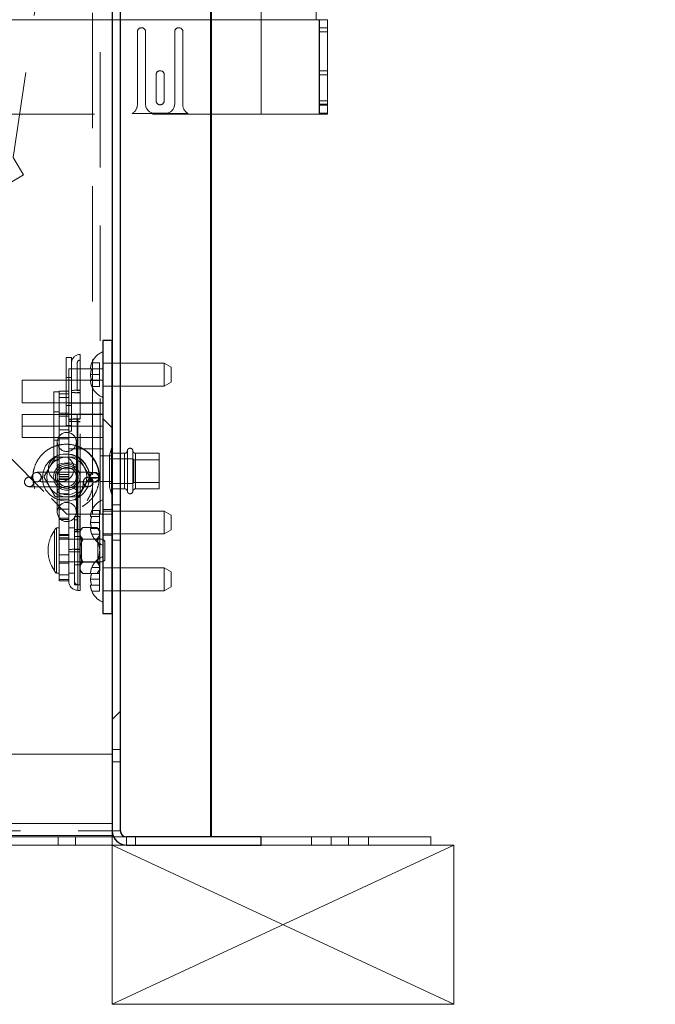
# Paper-space layout 'Top Level(2)' of a CAD drawing. Units: millimetres. Extents: x 0 to 276, y 0 to 214.
# Drawn here: x 74 to 81, y 58 to 69 of the extents above; entities that cross this region are included whole.
import ezdxf

# ---------------------------------------------------------------- set-up
doc = ezdxf.new("R2010")
doc.units = ezdxf.units.MM
doc.linetypes.add('HIDDEN', pattern=[1.905, 1.27, -0.635])
doc.layers.add('FORMAT', color=7, linetype='Continuous', lineweight=15)
doc.styles.add('SLDTEXTSTYLE1', font='TXT', dxfattribs={"width": 0.605})
doc.styles.add('SLDTEXTSTYLE5', font='TXT', dxfattribs={"width": 0.96})
doc.dimstyles.new('SLDDIMSTYLE4', dxfattribs={"dimtxt": 2.125, "dimasz": 3.302, "dimexe": 0, "dimexo": 0.0625, "dimgap": 0.53125, "dimtad": 0, "dimtih": 1, "dimtoh": 1, "dimdec": 0, "dimrnd": 1e-09, "dimzin": 12, "dimdsep": 46, "dimtxsty": 'SLDTEXTSTYLE1', "dimblk1": 'NONE', "dimblk2": 'NONE', "dimsah": 1, "dimcen": 0, "dimadec": 0, "dimazin": 3, "dimtfac": 1, "dimtdec": 0, "dimtofl": 0, "dimtmove": 0, "dimatfit": 3, "dimldrblk": 'NONE', "dimfxl": 1, "dimfrac": 2, "dimtolj": 1, "dimtzin": 12, "dimarcsym": 0})

# ---------------------------------------------------------------- blocks, each defined once
blk = doc.blocks.new('_D_11')
at = {"layer": 'FORMAT', "color": 7, "true_color": 0xffffff}
for p, q in [((120.424, 102.124), (114.049, 102.124)), ((132.713, 85.094), (120.424, 102.124))]:
    blk.add_line(p, q, dxfattribs=at)
blk.add_solid([(132.713, 85.094), (131.763, 86.953), (131.249, 86.581)], dxfattribs=at)
at = {"layer": 'FORMAT', "color": 7, "true_color": 0xffffff, "char_height": 2.125, "attachment_point": 1, "style": 'SLDTEXTSTYLE5'}
for s, insert in [('1/4"', (102.81, 102.986, -14.207)), ('%%c', (98.738, 102.986, -14.207)), ('TYP', (108.55, 102.986, -14.207))]:
    blk.add_mtext(s, dxfattribs=dict(at, insert=insert))
blk = doc.blocks.new('_NONE')
blk = doc.blocks.new('_D_12')
at = {"layer": 'FORMAT', "color": 7, "true_color": 0xffffff}
for p, q in [((120.328, 95.749), (113.953, 95.749)), ((132.385, 79.17), (120.328, 95.749))]:
    blk.add_line(p, q, dxfattribs=at)
blk.add_solid([(132.385, 79.17), (131.428, 81.024), (130.915, 80.651)], dxfattribs=at)
at = {"layer": 'FORMAT', "color": 7, "true_color": 0xffffff, "char_height": 2.125, "attachment_point": 1, "style": 'SLDTEXTSTYLE5'}
for s, insert in [('5/8"', (102.715, 96.611, -14.207)), ('%%c', (98.643, 96.611, -14.207)), ('TYP', (108.454, 96.611, -14.207))]:
    blk.add_mtext(s, dxfattribs=dict(at, insert=insert))

psp = doc.layouts.new('Top Level(2)')

# ---------------------------------------------------------------- hatches: boundary and pattern name
at = {"true_color": 0xffffff}
h = psp.add_hatch(dxfattribs=at)
h.set_pattern_fill('ANSI32', scale=1.004, style=0)
edge = h.paths.add_edge_path(flags=0)
edge.add_arc((75.198, 60.292), 0.156, 180, 270)
edge.add_line((75.198, 60.136), (76.677, 60.136))
edge.add_line((76.677, 60.136), (76.677, 60.226))
edge.add_line((76.677, 60.226), (75.198, 60.226))
edge.add_arc((75.198, 60.292), 0.066, 180, 270, ccw=False)
edge.add_line((75.132, 60.292), (75.132, 72.057))
edge.add_line((75.132, 72.057), (75.042, 72.057))
edge.add_line((75.042, 72.057), (75.042, 60.292))
h = psp.add_hatch(dxfattribs=at)
h.set_pattern_fill('ANSI32', scale=1.004, angle=90, style=0)
h.paths.add_polyline_path([(75.042, 65.682), (74.938, 65.682), (74.938, 64.742), (74.938, 62.682), (75.042, 62.682)], flags=0)

# ---------------------------------------------------------------- linework, layer by layer
at = {"color": 7, "linetype": 'HIDDEN', "lineweight": 0, "true_color": 0xffffff}
for p, q in [((74.646, 72.396), (73.953, 67.693)), ((74.823, 64.205), (74.823, 71.336)), ((74.907, 63.773), (74.907, 71.336)), ((74.823, 64.205), (74.823, 71.226)), ((75.042, 60.292), (75.042, 71.226)), ((75.132, 71.226), (75.132, 60.226)), ((24.802, 69.208), (77.282, 69.208)), ((25.952, 69.208), (76.132, 69.208)), ((77.282, 69.208), (76.677, 69.208)), ((77.316, 68.169), (77.316, 69.208)), ((75.317, 68.27), (75.317, 69.075)), ((75.407, 69.075), (75.407, 68.28)), ((75.727, 68.28), (75.727, 69.075)), ((75.817, 69.075), (75.817, 68.27)), ((77.406, 69.12), (77.316, 69.12)), ((77.316, 69.075), (77.406, 69.075)), ((77.406, 68.648), (77.316, 68.648)), ((75.522, 68.318), (75.522, 68.603)), ((75.612, 68.603), (75.612, 68.318)), ((77.316, 68.603), (77.406, 68.603)), ((77.316, 68.318), (77.406, 68.318)), ((77.316, 68.28), (77.406, 68.28)), ((77.316, 68.273), (77.406, 68.273)), ((77.316, 68.27), (77.406, 68.27)), ((25.952, 68.169), (76.132, 68.169)), ((75.876, 68.179), (75.259, 68.179)), ((75.507, 68.18), (75.627, 68.18)), ((77.316, 68.18), (77.406, 68.18)), ((77.316, 68.179), (77.406, 68.179)), ((73.953, 67.693), (74.065, 67.504)), ((71.702, 66.098), (74.065, 67.504)), ((74.938, 65.682), (74.938, 65.557)), ((74.938, 65.682), (75.042, 65.682)), ((75.042, 65.682), (75.042, 62.682)), ((74.534, 64.747), (74.534, 65.497)), ((74.594, 65.497), (74.534, 65.497)), ((74.594, 64.926), (74.594, 65.497)), ((74.688, 65.136), (74.688, 65.528)), ((74.938, 65.557), (74.938, 65.057)), ((74.563, 65.124), (74.563, 65.372)), ((74.938, 65.372), (74.563, 65.372)), ((74.656, 65.372), (74.594, 65.372)), ((74.656, 65.133), (74.656, 65.435)), ((74.901, 65.437), (74.816, 65.437)), ((74.901, 65.372), (74.816, 65.372)), ((74.901, 65.372), (74.901, 65.437)), ((74.901, 65.307), (74.901, 65.372)), ((75.613, 65.432), (74.938, 65.432)), ((75.613, 65.182), (75.613, 65.432)), ((75.688, 65.389), (75.613, 65.432)), ((75.688, 65.389), (75.688, 65.226)), ((74.594, 65.277), (74.534, 65.277)), ((74.901, 65.307), (74.802, 65.307)), ((74.901, 65.242), (74.901, 65.307)), ((74.053, 64.997), (74.053, 65.247)), ((74.938, 65.247), (74.053, 65.247)), ((74.938, 65.247), (74.563, 65.247)), ((74.901, 65.242), (74.816, 65.242)), ((74.901, 65.177), (74.816, 65.177)), ((74.901, 65.177), (74.901, 65.242)), ((74.938, 65.182), (75.613, 65.182)), ((75.613, 65.182), (75.688, 65.226)), ((74.398, 65.117), (74.398, 64.367)), ((74.458, 65.117), (74.398, 65.117)), ((74.458, 65.124), (74.458, 65.056)), ((74.563, 65.124), (74.458, 65.124)), ((74.563, 65.095), (74.458, 65.095)), ((74.563, 65.056), (74.458, 65.056)), ((74.458, 65.056), (74.458, 64.849)), ((74.563, 65.124), (74.563, 65.056)), ((74.563, 65.056), (74.563, 64.849)), ((74.656, 63.602), (74.656, 65.133)), ((74.688, 64.82), (74.688, 65.136)), ((74.938, 65.057), (74.938, 64.959)), ((74.053, 64.997), (74.938, 64.997)), ((74.534, 64.967), (74.594, 64.967)), ((74.563, 64.997), (74.938, 64.997)), ((74.938, 64.992), (74.563, 64.992)), ((74.938, 64.526), (74.938, 64.959)), ((74.053, 64.742), (74.053, 64.867)), ((74.938, 64.867), (74.053, 64.867)), ((74.458, 64.897), (74.398, 64.897)), ((74.563, 64.883), (74.458, 64.883)), ((74.563, 64.849), (74.458, 64.849)), ((74.458, 64.849), (74.458, 64.699)), ((74.563, 64.872), (74.938, 64.872)), ((74.938, 64.867), (74.563, 64.867)), ((74.563, 64.849), (74.563, 64.699)), ((74.594, 64.815), (74.594, 64.926)), ((74.594, 64.872), (74.656, 64.872)), ((74.053, 64.742), (74.938, 64.742)), ((74.053, 64.617), (74.053, 64.742)), ((74.534, 64.747), (74.594, 64.747)), ((74.594, 64.815), (74.563, 64.815)), ((74.563, 64.795), (74.594, 64.795)), ((74.594, 64.815), (74.594, 64.815)), ((74.594, 64.685), (74.594, 64.815)), ((74.663, 64.82), (74.663, 63.388)), ((74.663, 64.82), (74.688, 64.82)), ((74.663, 63.358), (74.663, 64.79)), ((74.688, 64.79), (74.663, 64.79)), ((74.688, 63.388), (74.688, 64.82)), ((74.053, 64.617), (74.938, 64.617)), ((74.563, 64.699), (74.458, 64.699)), ((74.458, 64.699), (74.458, 63.938)), ((74.563, 64.699), (74.563, 63.938)), ((74.563, 64.685), (74.594, 64.685)), ((74.563, 64.617), (74.938, 64.617)), ((74.398, 64.587), (74.458, 64.587)), ((74.437, 64.567), (74.437, 64.303)), ((74.458, 64.602), (74.563, 64.602)), ((74.647, 64.303), (74.647, 64.567)), ((74.938, 64.526), (74.938, 63.307)), ((74.291, 64.024), (73.907, 64.408)), ((74.351, 64.361), (74.405, 64.403)), ((74.405, 64.403), (74.469, 64.429)), ((74.469, 64.429), (74.538, 64.437)), ((74.498, 64.432), (74.566, 64.433)), ((74.538, 64.437), (74.602, 64.428)), ((74.563, 64.492), (74.938, 64.492)), ((74.566, 64.433), (74.633, 64.414)), ((74.602, 64.428), (74.666, 64.402)), ((74.633, 64.414), (74.691, 64.38)), ((74.666, 64.402), (74.707, 64.372)), ((75.042, 64.414), (74.907, 64.414)), ((75.032, 64.497), (75.012, 64.423)), ((75.012, 64.071), (75.012, 64.423)), ((75.032, 63.997), (75.032, 64.497)), ((75.042, 64.497), (75.032, 64.497)), ((75.132, 64.442), (75.042, 64.442)), ((75.177, 64.442), (75.042, 64.442)), ((75.177, 64.442), (75.177, 64.054)), ((75.207, 64.024), (75.207, 64.468)), ((75.267, 64.47), (75.267, 64.382)), ((75.267, 64.47), (75.267, 64.026)), ((75.297, 64.442), (75.297, 64.054)), ((75.557, 64.442), (75.297, 64.442)), ((75.557, 64.052), (75.557, 64.442)), ((74.282, 64.239), (74.308, 64.305)), ((74.308, 64.305), (74.351, 64.361)), ((74.398, 64.367), (74.458, 64.367)), ((74.437, 64.303), (74.437, 64.182)), ((74.439, 64.309), (74.453, 64.321)), ((74.439, 64.297), (74.439, 64.309)), ((74.453, 64.286), (74.439, 64.297)), ((74.453, 64.321), (74.479, 64.33)), ((74.479, 64.33), (74.514, 64.335)), ((74.514, 64.335), (74.552, 64.336)), ((74.552, 64.336), (74.589, 64.333)), ((74.589, 64.333), (74.62, 64.326)), ((74.62, 64.326), (74.64, 64.315)), ((74.64, 64.291), (74.62, 64.281)), ((74.64, 64.315), (74.647, 64.303)), ((74.647, 64.303), (74.64, 64.291)), ((74.647, 64.182), (74.647, 64.303)), ((74.691, 64.38), (74.741, 64.33)), ((74.707, 64.372), (74.749, 64.326)), ((74.741, 64.33), (74.775, 64.268)), ((74.749, 64.326), (74.782, 64.259)), ((75.267, 64.382), (75.012, 64.382)), ((75.267, 64.382), (75.267, 64.112)), ((75.277, 64.372), (75.267, 64.382)), ((75.277, 64.372), (75.277, 64.122)), ((75.557, 64.372), (75.277, 64.372)), ((74.154, 64.18), (74.158, 64.16)), ((74.274, 64.171), (74.282, 64.239)), ((74.437, 64.182), (74.437, 64.031)), ((74.479, 64.277), (74.453, 64.286)), ((74.563, 64.208), (74.458, 64.208)), ((74.563, 64.186), (74.458, 64.186)), ((74.514, 64.272), (74.479, 64.277)), ((74.552, 64.27), (74.514, 64.272)), ((74.589, 64.274), (74.552, 64.27)), ((74.62, 64.281), (74.589, 64.274)), ((74.647, 64.031), (74.647, 64.182)), ((74.775, 64.268), (74.791, 64.201)), ((74.782, 64.259), (74.796, 64.177)), ((74.791, 64.201), (74.789, 64.133)), ((74.821, 64.222), (74.819, 64.221)), ((74.158, 64.16), (74.16, 64.156)), ((74.284, 64.103), (74.274, 64.171)), ((74.313, 64.038), (74.284, 64.103)), ((74.563, 64.169), (74.458, 64.169)), ((74.563, 64.155), (74.458, 64.155)), ((74.552, 64.072), (74.514, 64.07)), ((74.589, 64.068), (74.552, 64.072)), ((74.748, 64.172), (74.745, 64.17)), ((74.789, 64.133), (74.768, 64.066)), ((74.796, 64.177), (74.901, 64.177)), ((74.81, 64.088), (74.798, 64.079)), ((74.804, 64.083), (74.806, 64.085)), ((74.878, 64.134), (74.88, 64.135)), ((74.907, 64.133), (75.042, 64.133)), ((75.012, 64.112), (75.267, 64.112)), ((75.012, 64.071), (75.032, 63.997)), ((75.267, 64.112), (75.277, 64.122)), ((75.277, 64.122), (75.557, 64.122)), ((74.359, 63.984), (74.313, 64.038)), ((74.414, 63.945), (74.359, 63.984)), ((74.437, 64.031), (74.437, 63.797)), ((74.453, 64.052), (74.439, 64.038)), ((74.439, 64.038), (74.439, 64.023)), ((74.439, 64.023), (74.453, 64.009)), ((74.479, 64.064), (74.453, 64.052)), ((74.453, 64.009), (74.479, 63.998)), ((74.563, 63.995), (74.458, 63.995)), ((74.514, 64.07), (74.479, 64.064)), ((74.479, 63.998), (74.514, 63.991)), ((74.514, 63.991), (74.552, 63.989)), ((74.552, 63.989), (74.589, 63.994)), ((74.62, 64.058), (74.589, 64.068)), ((74.589, 63.994), (74.62, 64.003)), ((74.64, 64.046), (74.62, 64.058)), ((74.62, 64.003), (74.64, 64.016)), ((74.647, 64.031), (74.64, 64.046)), ((74.64, 64.016), (74.647, 64.031)), ((74.647, 63.797), (74.647, 64.031)), ((74.73, 64.007), (74.679, 63.961)), ((74.768, 64.066), (74.73, 64.007)), ((74.823, 63.773), (74.823, 64.061)), ((75.032, 63.997), (75.042, 63.997)), ((75.042, 64.052), (75.132, 64.052)), ((75.042, 64.052), (75.177, 64.052)), ((75.297, 64.052), (75.557, 64.052)), ((74.542, 63.773), (74.372, 63.944)), ((74.479, 63.922), (74.414, 63.945)), ((74.563, 63.938), (74.458, 63.938)), ((74.458, 63.938), (74.458, 63.728)), ((74.55, 63.916), (74.479, 63.922)), ((74.618, 63.93), (74.55, 63.916)), ((74.563, 63.938), (74.563, 63.728)), ((74.679, 63.961), (74.618, 63.93)), ((75.132, 63.877), (75.042, 63.877)), ((74.563, 63.829), (74.458, 63.829)), ((74.542, 63.773), (74.823, 63.773)), ((74.625, 63.6), (74.625, 63.748)), ((74.685, 63.748), (74.625, 63.748)), ((74.685, 62.998), (74.685, 63.748)), ((74.901, 63.812), (74.816, 63.812)), ((74.901, 63.747), (74.816, 63.747)), ((74.823, 63.773), (75.042, 63.773)), ((74.901, 63.747), (74.901, 63.812)), ((74.901, 63.682), (74.901, 63.747)), ((75.042, 63.823), (74.938, 63.823)), ((75.613, 63.807), (74.938, 63.807)), ((75.613, 63.557), (75.613, 63.807)), ((75.688, 63.764), (75.613, 63.807)), ((75.688, 63.764), (75.688, 63.601)), ((74.563, 63.728), (74.458, 63.728)), ((74.458, 63.728), (74.458, 63.714)), ((74.458, 63.714), (74.458, 63.539)), ((74.458, 63.714), (74.563, 63.714)), ((74.563, 63.728), (74.563, 63.714)), ((74.563, 63.714), (74.563, 63.539)), ((74.656, 63.711), (74.625, 63.711)), ((74.901, 63.682), (74.802, 63.682)), ((74.901, 63.617), (74.901, 63.682)), ((74.408, 63.595), (74.408, 63.6)), ((74.408, 63.151), (74.408, 63.595)), ((74.427, 63.623), (74.427, 63.123)), ((74.458, 63.623), (74.427, 63.623)), ((74.563, 63.55), (74.458, 63.55)), ((74.563, 63.539), (74.458, 63.539)), ((74.458, 63.539), (74.458, 63.055)), ((74.625, 63.623), (74.563, 63.623)), ((74.563, 63.539), (74.563, 63.126)), ((74.625, 63.548), (74.625, 63.603)), ((74.625, 63.6), (74.656, 63.6)), ((74.656, 63.583), (74.625, 63.583)), ((74.625, 62.998), (74.625, 63.548)), ((74.656, 63.6), (74.656, 63.602)), ((74.656, 63.583), (74.656, 63.602)), ((74.656, 63.581), (74.656, 63.583)), ((74.663, 63.604), (74.663, 63.386)), ((74.688, 63.604), (74.663, 63.604)), ((74.663, 63.579), (74.688, 63.579)), ((74.663, 63.361), (74.663, 63.579)), ((74.719, 63.626), (74.685, 63.592)), ((74.719, 63.626), (74.87, 63.626)), ((74.901, 63.617), (74.816, 63.617)), ((74.901, 63.552), (74.816, 63.552)), ((74.904, 63.592), (74.87, 63.626)), ((74.901, 63.552), (74.901, 63.617)), ((74.904, 63.592), (74.904, 63.563)), ((74.904, 63.563), (74.904, 63.373)), ((74.938, 63.557), (75.613, 63.557)), ((74.938, 63.542), (75.042, 63.542)), ((75.613, 63.557), (75.688, 63.601)), ((74.563, 63.514), (74.458, 63.514)), ((74.938, 63.498), (74.458, 63.498)), ((74.685, 63.528), (74.625, 63.528)), ((74.705, 63.498), (74.685, 63.518)), ((74.705, 63.248), (74.705, 63.498)), ((74.884, 63.498), (74.705, 63.498)), ((74.719, 63.5), (74.87, 63.5)), ((74.904, 63.518), (74.884, 63.498)), ((74.884, 63.498), (74.884, 63.248)), ((74.938, 63.248), (74.938, 63.498)), ((74.958, 63.478), (74.938, 63.498)), ((74.958, 63.478), (74.958, 63.268)), ((75.042, 63.487), (75.132, 63.487)), ((74.563, 63.327), (74.458, 63.327)), ((74.663, 63.388), (74.663, 62.936)), ((74.663, 63.388), (74.688, 63.388)), ((74.663, 63.386), (74.663, 62.998)), ((74.663, 63.386), (74.688, 63.386)), ((74.663, 63.361), (74.688, 63.361)), ((74.663, 63.358), (74.688, 63.358)), ((74.688, 62.936), (74.688, 63.388)), ((74.904, 63.373), (74.904, 63.184)), ((74.458, 63.248), (74.938, 63.248)), ((74.458, 63.233), (74.563, 63.233)), ((74.625, 63.218), (74.685, 63.218)), ((74.685, 63.228), (74.705, 63.248)), ((74.705, 63.248), (74.884, 63.248)), ((74.719, 63.247), (74.87, 63.247)), ((74.884, 63.248), (74.904, 63.228)), ((74.938, 63.307), (74.938, 62.807)), ((74.938, 63.248), (74.958, 63.268)), ((74.408, 63.146), (74.408, 63.151)), ((74.427, 63.123), (74.458, 63.123)), ((74.563, 63.108), (74.458, 63.108)), ((74.563, 63.036), (74.563, 63.126)), ((74.563, 63.123), (74.625, 63.123)), ((74.685, 63.154), (74.719, 63.121)), ((74.719, 63.121), (74.795, 63.121)), ((74.901, 63.187), (74.816, 63.187)), ((74.901, 63.122), (74.816, 63.122)), ((74.823, 63.121), (74.87, 63.121)), ((74.87, 63.121), (74.904, 63.154)), ((74.904, 63.184), (74.897, 63.159)), ((74.901, 63.122), (74.901, 63.187)), ((74.901, 63.057), (74.901, 63.122)), ((74.904, 63.184), (74.904, 63.154)), ((75.613, 63.182), (74.938, 63.182)), ((75.613, 62.932), (75.613, 63.182)), ((75.688, 63.139), (75.613, 63.182)), ((75.688, 63.139), (75.688, 62.976)), ((74.563, 63.055), (74.458, 63.055)), ((74.458, 63.055), (74.458, 63.04)), ((74.458, 63.04), (74.563, 63.04)), ((74.625, 62.998), (74.685, 62.998)), ((74.663, 62.998), (74.688, 62.998)), ((74.901, 63.057), (74.802, 63.057)), ((74.901, 62.992), (74.816, 62.992)), ((74.901, 62.992), (74.901, 63.057)), ((74.901, 62.927), (74.901, 62.992)), ((74.663, 62.936), (74.688, 62.936)), ((74.901, 62.927), (74.816, 62.927)), ((74.938, 62.932), (75.613, 62.932)), ((75.613, 62.932), (75.688, 62.976)), ((74.938, 62.807), (74.938, 62.682)), ((74.938, 62.682), (75.042, 62.682)), ((75.132, 61.185), (75.042, 61.185)), ((75.042, 61.136), (27.042, 61.136)), ((75.042, 61.05), (75.132, 61.05)), ((75.042, 60.374), (27.042, 60.374)), ((27.042, 60.292), (75.042, 60.292)), ((75.132, 60.292), (75.042, 60.292)), ((75.042, 60.292), (75.042, 60.226)), ((75.042, 60.241), (27.042, 60.241)), ((74.448, 60.226), (74.448, 60.136)), ((74.636, 60.136), (74.636, 60.226)), ((75.198, 60.226), (75.198, 60.136)), ((75.297, 60.136), (75.297, 60.226)), ((77.23, 60.226), (77.23, 60.136)), ((77.448, 60.226), (77.448, 60.136)), ((77.636, 60.136), (77.636, 60.226)), ((77.855, 60.136), (77.855, 60.226))]:
    psp.add_line(p, q, dxfattribs=at)
for p, q in [((75.042, 72.057), (75.042, 60.292)), ((75.132, 60.292), (75.132, 72.057)), ((74.938, 65.682), (74.938, 64.742)), ((75.042, 65.682), (74.938, 65.682)), ((75.042, 62.682), (75.042, 65.682)), ((74.938, 64.742), (74.938, 62.682)), ((74.938, 62.682), (75.042, 62.682)), ((76.677, 60.226), (75.198, 60.226)), ((76.677, 60.136), (76.677, 60.226)), ((75.198, 60.136), (76.677, 60.136))]:
    psp.add_line(p, q)
at = {"color": 7, "linetype": 'Continuous', "lineweight": 15, "true_color": 0xffffff}
for p, q in [((76.122, 60.226), (76.122, 71.226)), ((76.132, 71.226), (76.132, 60.226)), ((76.677, 69.319), (76.677, 69.208)), ((77.282, 69.319), (77.282, 69.208)), ((77.282, 69.208), (76.677, 69.208)), ((76.677, 68.169), (76.677, 69.208)), ((77.317, 69.208), (77.282, 69.208)), ((77.317, 69.208), (77.317, 68.169)), ((77.317, 69.208), (77.406, 69.208)), ((77.406, 68.169), (77.406, 69.208)), ((76.132, 68.169), (76.677, 68.169)), ((77.317, 68.169), (76.677, 68.169)), ((77.406, 68.169), (77.317, 68.169)), ((25.952, 60.226), (76.122, 60.226)), ((75.042, 60.226), (75.042, 60.136)), ((76.132, 60.226), (76.122, 60.226)), ((76.132, 60.226), (76.677, 60.226)), ((76.677, 60.226), (78.542, 60.226)), ((76.677, 60.136), (76.677, 60.226)), ((78.542, 60.136), (78.542, 60.226)), ((75.042, 60.136), (27.042, 60.136)), ((75.042, 60.136), (75.198, 60.136)), ((75.198, 60.136), (76.677, 60.136)), ((76.677, 60.136), (78.542, 60.136))]:
    psp.add_line(p, q, dxfattribs=at)
at = {"color": 251, "linetype": 'Continuous', "lineweight": 15, "true_color": 0x6a6a6a}
psp.add_line((76.132, 69.208), (76.677, 69.208), dxfattribs=at)
at = {"color": 7, "linetype": 'HIDDEN', "lineweight": 0, "true_color": 0xffffff}
for centre, radius in [((74.542, 64.182), 0.145), ((74.542, 64.182), 0.125), ((74.542, 64.182), 0.105), ((74.13, 64.128), 0.0525)]:
    psp.add_circle(centre, radius, dxfattribs=at)
for centre, radius, start, end in [((75.362, 69.075), 0.045, 0, 180), ((75.772, 69.075), 0.045, 0, 180), ((75.567, 68.603), 0.045, 0, 180), ((75.567, 68.318), 0.045, 180, 0), ((75.217, 68.27), 0.1, 294.4946, 0), ((75.507, 68.28), 0.1, 180, 270), ((75.627, 68.28), 0.1, 270, 0), ((75.917, 68.27), 0.1, 180, 245.5054), ((74.688, 65.435), 0.0938, 90, 180), ((75.015, 65.357), 0.214, 111.1777, 158.4179), ((74.688, 65.435), 0.0313, 90, 180), ((75.015, 65.257), 0.214, 201.3395, 248.8223), ((74.664, 64.441), 0.695, 88.0694, 95.8095), ((74.664, 65.803), 0.695, 264.1905, 271.9306), ((74.68, 64.902), 0.232, 88.0694, 95.8095), ((74.68, 65.342), 0.232, 264.1905, 271.9306), ((74.638, 64.079), 0.741, 88.0694, 95.8095), ((74.638, 65.531), 0.741, 264.1905, 271.9306), ((74.664, 64.124), 0.695, 88.0694, 95.8095), ((74.664, 65.485), 0.695, 264.1905, 271.9306), ((74.542, 64.567), 0.105, 0, 180), ((74.542, 64.567), 0.105, 180, 0), ((74.542, 64.182), 0.219, 90, 150), ((74.542, 64.182), 0.219, 30, 90), ((75.177, 64.472), 0.03, 270, 355.6988), ((75.237, 64.468), 0.03, 4.3012, 175.6988), ((75.297, 64.472), 0.03, 184.3012, 270), ((74.542, 64.182), 0.219, 150, 210), ((74.48, 64.273), 0.141, 124.1761, 0), ((74.48, 64.273), 0.141, 0, 58.2114), ((74.542, 64.182), 0.219, 330, 30), ((74.207, 64.18), 0.0525, 252.2282, 48.1125), ((74.775, 64.126), 0.0525, 359.8652, 282.8249), ((74.777, 64.128), 0.0525, 359.8529, 179.8578), ((74.542, 64.182), 0.219, 210, 270), ((74.542, 64.182), 0.219, 270, 330), ((74.791, 64.029), 0.106, 68.5449, 96.8937), ((74.848, 64.177), 0.0525, 179.8529, 359.8578), ((74.848, 64.345), 0.176, 252.5515, 287.1592), ((74.775, 64.126), 0.0525, 314.2593, 359.8652), ((75.177, 64.022), 0.03, 4.3012, 90), ((75.237, 64.027), 0.03, 184.3012, 355.6988), ((75.297, 64.022), 0.03, 90, 175.6988), ((74.542, 63.797), 0.105, 0, 180), ((75.015, 63.732), 0.214, 111.1777, 158.4179), ((74.542, 63.797), 0.105, 180, 0), ((74.708, 63.375), 0.375, 138.5892, 143.1288), ((74.653, 63.327), 0.278, 88.0694, 95.8095), ((74.653, 63.857), 0.278, 264.1905, 271.9306), ((74.68, 63.372), 0.232, 88.0694, 95.8095), ((74.68, 63.812), 0.232, 264.1905, 271.9306), ((75.015, 63.632), 0.214, 201.3395, 248.8223), ((74.638, 62.647), 0.741, 88.0694, 95.8095), ((74.638, 64.099), 0.741, 264.1905, 271.9306), ((74.653, 63.108), 0.278, 88.0694, 95.8095), ((74.653, 63.638), 0.278, 264.1905, 271.9306), ((75.015, 63.107), 0.214, 111.1777, 158.4179), ((74.708, 63.371), 0.375, 216.8712, 221.4108), ((74.663, 63.036), 0.1, 180, 270), ((74.663, 63.036), 0.0375, 180, 270), ((75.015, 63.007), 0.214, 201.3395, 248.8223), ((75.198, 60.292), 0.156, 180, 205.029), ((75.198, 60.292), 0.066, 180, 270)]:
    psp.add_arc(centre, radius, start, end, dxfattribs=at)
for radius in [0.156, 0.066]:
    psp.add_arc((75.198, 60.292), radius, 180, 270)
at = {"color": 7, "linetype": 'Continuous', "lineweight": 15, "true_color": 0xffffff}
psp.add_arc((75.198, 60.292), 0.156, 205.029, 270, dxfattribs=at)
at = {"color": 7, "linetype": 'HIDDEN', "lineweight": 0, "true_color": 0xffffff}
for start_param, end_param in [(4.336745, 8.919555), (2.916365, 4.336745)]:
    psp.add_ellipse((74.851, 64.179), major_axis=(-0.0191, 0.0489), ratio=0.999418, start_param=start_param, end_param=end_param, dxfattribs=at)
for points, knots in [([(74.816, 65.437), (74.814, 65.432), (74.81, 65.422), (74.806, 65.405), (74.804, 65.389), (74.803, 65.378), (74.802, 65.372)], [0, 0, 0, 0, 0.24662, 0.494763, 0.74688, 1, 1, 1, 1]), ([(74.816, 65.372), (74.814, 65.367), (74.81, 65.357), (74.806, 65.34), (74.804, 65.324), (74.803, 65.313), (74.802, 65.307)], [0, 0, 0, 0, 0.24662, 0.494763, 0.74688, 1, 1, 1, 1]), ([(74.802, 65.372), (74.803, 65.372), (74.804, 65.372), (74.807, 65.372), (74.812, 65.372), (74.815, 65.372), (74.816, 65.372)], [0, 0, 0, 0, 0.309781, 0.621301, 0.810311, 1, 1, 1, 1]), ([(74.802, 65.307), (74.803, 65.302), (74.803, 65.291), (74.806, 65.275), (74.81, 65.258), (74.814, 65.248), (74.816, 65.242)], [0, 0, 0, 0, 0.2473436, 0.495496, 0.7469809, 1, 1, 1, 1]), ([(74.802, 65.242), (74.803, 65.237), (74.803, 65.226), (74.806, 65.21), (74.81, 65.193), (74.814, 65.183), (74.816, 65.177)], [0, 0, 0, 0, 0.2473436, 0.495496, 0.7469809, 1, 1, 1, 1]), ([(74.816, 65.242), (74.815, 65.242), (74.812, 65.242), (74.808, 65.242), (74.804, 65.242), (74.803, 65.242), (74.802, 65.242)], [0, 0, 0, 0, 0.176576, 0.378699, 0.688325, 1, 1, 1, 1]), ([(74.901, 64.177), (74.898, 64.21), (74.893, 64.274), (74.857, 64.356), (74.813, 64.418), (74.768, 64.46), (74.727, 64.489), (74.671, 64.518), (74.593, 64.542), (74.494, 64.544), (74.398, 64.52), (74.313, 64.472), (74.242, 64.403), (74.192, 64.316), (74.167, 64.221), (74.169, 64.123), (74.196, 64.027), (74.248, 63.942), (74.32, 63.875), (74.406, 63.829), (74.503, 63.808), (74.602, 63.813), (74.696, 63.844), (74.777, 63.899), (74.842, 63.973), (74.885, 64.063), (74.901, 64.16), (74.892, 64.258), (74.857, 64.351), (74.798, 64.431), (74.722, 64.493), (74.661, 64.515), (74.631, 64.526)], [0, 0, 0, 0, 0.036345, 0.068848, 0.096269, 0.118139, 0.135116, 0.151489, 0.186129, 0.22227, 0.257891, 0.292225, 0.327749, 0.363931, 0.399427, 0.433765, 0.46941, 0.505585, 0.540944, 0.575323, 0.611081, 0.647235, 0.682448, 0.716904, 0.752761, 0.788881, 0.823934, 0.858499, 0.894441, 0.930513, 0.965393, 1, 1, 1, 1]), ([(74.353, 64.292), (74.364, 64.311), (74.386, 64.349), (74.406, 64.384), (74.416, 64.401)], [0, 0, 0, 0, 0.503996, 1, 1, 1, 1]), ([(74.416, 64.401), (74.431, 64.401), (74.471, 64.401), (74.515, 64.401), (74.542, 64.401)], [0, 0, 0, 0, 0.372998, 1, 1, 1, 1]), ([(74.542, 64.401), (74.545, 64.401), (74.581, 64.401), (74.625, 64.401), (74.662, 64.401), (74.669, 64.401)], [0, 0, 0, 0, 0.072845, 0.821825, 1, 1, 1, 1]), ([(74.669, 64.401), (74.677, 64.386), (74.695, 64.356), (74.717, 64.318), (74.729, 64.296), (74.732, 64.292)], [0, 0, 0, 0, 0.432383, 0.879549, 1, 1, 1, 1]), ([(74.29, 64.182), (74.298, 64.197), (74.316, 64.228), (74.338, 64.265), (74.35, 64.287), (74.353, 64.292)], [0, 0, 0, 0, 0.432383, 0.879549, 1, 1, 1, 1]), ([(74.732, 64.292), (74.743, 64.272), (74.765, 64.234), (74.785, 64.199), (74.795, 64.182)], [0, 0, 0, 0, 0.503996, 1, 1, 1, 1]), ([(74.834, 64.232), (74.82, 64.233), (74.793, 64.233), (74.724, 64.234), (74.652, 64.235), (74.563, 64.235), (74.464, 64.235), (74.359, 64.235), (74.266, 64.234), (74.226, 64.235), (74.197, 64.23), (74.188, 64.226), (74.181, 64.222), (74.175, 64.218), (74.169, 64.211), (74.164, 64.203), (74.159, 64.192), (74.156, 64.18), (74.156, 64.167), (74.161, 64.154), (74.172, 64.138), (74.186, 64.133), (74.193, 64.13)], [0, 0, 0, 0, 0.101999, 0.194211, 0.276871, 0.349924, 0.466696, 0.568571, 0.686698, 0.81012, 0.830594, 0.846673, 0.853298, 0.859203, 0.871229, 0.879525, 0.889519, 0.914021, 0.929658, 0.948714, 0.971928, 1, 1, 1, 1]), ([(74.22, 64.231), (74.228, 64.227), (74.244, 64.221), (74.257, 64.203), (74.262, 64.189), (74.263, 64.179), (74.263, 64.169), (74.259, 64.159), (74.255, 64.15), (74.251, 64.145), (74.248, 64.141), (74.245, 64.137), (74.246, 64.134), (74.251, 64.131), (74.267, 64.13), (74.29, 64.13), (74.336, 64.13), (74.399, 64.13), (74.478, 64.13), (74.552, 64.13), (74.633, 64.13), (74.714, 64.129), (74.788, 64.129), (74.817, 64.128), (74.832, 64.127)], [0, 0, 0, 0, 0.037051, 0.067231, 0.088466, 0.096388, 0.103999, 0.120165, 0.128445, 0.136899, 0.145747, 0.155305, 0.177201, 0.222439, 0.267525, 0.312388, 0.357118, 0.467055, 0.53487, 0.611095, 0.695755, 0.788801, 0.890231, 1, 1, 1, 1]), ([(74.353, 64.073), (74.342, 64.092), (74.32, 64.13), (74.3, 64.165), (74.29, 64.182)], [0, 0, 0, 0, 0.503996, 1, 1, 1, 1]), ([(74.795, 64.182), (74.786, 64.167), (74.769, 64.137), (74.747, 64.099), (74.734, 64.077), (74.732, 64.073)], [0, 0, 0, 0, 0.432383, 0.879549, 1, 1, 1, 1]), ([(74.83, 64.128), (74.825, 64.128), (74.817, 64.129), (74.803, 64.141), (74.794, 64.156), (74.79, 64.172), (74.791, 64.189), (74.795, 64.203), (74.802, 64.215), (74.811, 64.224), (74.823, 64.231), (74.832, 64.232), (74.836, 64.232)], [0, 0, 0, 0, 0.140703, 0.269653, 0.382631, 0.477303, 0.559934, 0.667835, 0.736459, 0.81542, 0.903973, 1, 1, 1, 1]), ([(74.796, 64.177), (74.796, 64.177), (74.796, 64.185), (74.799, 64.198), (74.81, 64.214), (74.82, 64.221), (74.824, 64.223)], [0, 0, 0, 0, 0.004062, 0.466523, 0.772405, 1, 1, 1, 1]), ([(74.836, 64.127), (74.844, 64.128), (74.858, 64.129), (74.876, 64.141), (74.887, 64.154), (74.891, 64.165), (74.893, 64.175), (74.891, 64.189), (74.885, 64.203), (74.874, 64.215), (74.863, 64.224), (74.848, 64.231), (74.836, 64.232), (74.83, 64.233)], [0, 0, 0, 0, 0.127171, 0.247228, 0.353819, 0.401493, 0.445636, 0.531318, 0.64748, 0.721173, 0.805434, 0.899219, 1, 1, 1, 1]), ([(74.843, 64.229), (74.845, 64.229), (74.853, 64.23), (74.864, 64.228), (74.878, 64.222), (74.891, 64.21), (74.899, 64.194), (74.901, 64.182), (74.901, 64.177), (74.901, 64.177)], [0, 0, 0, 0, 0.082405, 0.211507, 0.351049, 0.554832, 0.811098, 0.99696, 1, 1, 1, 1]), ([(74.078, 64.13), (74.078, 64.128), (74.077, 64.119), (74.079, 64.11), (74.082, 64.105), (74.083, 64.105)], [0, 0, 0, 0, 0.259412, 0.977427, 1, 1, 1, 1]), ([(74.083, 64.105), (74.085, 64.101), (74.087, 64.096), (74.092, 64.092), (74.093, 64.091)], [0, 0, 0, 0, 0.83306, 1, 1, 1, 1]), ([(74.111, 64.079), (74.112, 64.079), (74.116, 64.077), (74.12, 64.076), (74.123, 64.076), (74.127, 64.075), (74.134, 64.075), (74.15, 64.074), (74.182, 64.074), (74.224, 64.073), (74.274, 64.073), (74.33, 64.072), (74.392, 64.072), (74.445, 64.072), (74.477, 64.072), (74.488, 64.072)], [0, 0, 0, 0, 0.010377, 0.021707, 0.033618, 0.052865, 0.101088, 0.226465, 0.351214, 0.469738, 0.587372, 0.704747, 0.82202, 0.939252, 1, 1, 1, 1]), ([(74.166, 64.09), (74.166, 64.09), (74.164, 64.088), (74.161, 64.086), (74.159, 64.085)], [0, 0, 0, 0, 0.159137, 1, 1, 1, 1]), ([(74.416, 63.963), (74.407, 63.978), (74.39, 64.009), (74.368, 64.047), (74.355, 64.068), (74.353, 64.073)], [0, 0, 0, 0, 0.432383, 0.879549, 1, 1, 1, 1]), ([(74.599, 64.072), (74.611, 64.072), (74.642, 64.072), (74.685, 64.072), (74.725, 64.072), (74.755, 64.073), (74.77, 64.073), (74.777, 64.074), (74.782, 64.074), (74.788, 64.076), (74.796, 64.078), (74.802, 64.082), (74.804, 64.083)], [0, 0, 0, 0, 0.111983, 0.285808, 0.459856, 0.634455, 0.810932, 0.885602, 0.924618, 0.948393, 0.973258, 1, 1, 1, 1]), ([(74.725, 64.128), (74.723, 64.105), (74.719, 64.059), (74.689, 63.988), (74.651, 63.95), (74.629, 63.928)], [0, 0, 0, 0, 0.310993, 0.589293, 1, 1, 1, 1]), ([(74.732, 64.073), (74.721, 64.054), (74.699, 64.015), (74.679, 63.981), (74.669, 63.963)], [0, 0, 0, 0, 0.503996, 1, 1, 1, 1]), ([(74.725, 64.128), (74.725, 64.128), (74.725, 64.124), (74.726, 64.113), (74.732, 64.098), (74.744, 64.086), (74.757, 64.078), (74.771, 64.075), (74.786, 64.076), (74.802, 64.081), (74.816, 64.091), (74.827, 64.108), (74.83, 64.121), (74.83, 64.128), (74.83, 64.128)], [0, 0, 0, 0, 0.001489, 0.094103, 0.233375, 0.33375, 0.403152, 0.473426, 0.554072, 0.634263, 0.733633, 0.861298, 0.998392, 1, 1, 1, 1]), ([(74.765, 63.922), (74.783, 63.952), (74.82, 64.015), (74.827, 64.089), (74.83, 64.128)], [0, 0, 0, 0, 0.467672, 1, 1, 1, 1]), ([(74.858, 64.127), (74.858, 64.127), (74.858, 64.127), (74.847, 64.128), (74.84, 64.128)], [0, 0, 0, 0, 0.4015034, 1, 1, 1, 1]), ([(74.542, 63.963), (74.515, 63.963), (74.471, 63.963), (74.431, 63.963), (74.416, 63.963)], [0, 0, 0, 0, 0.627002, 1, 1, 1, 1]), ([(74.669, 63.963), (74.662, 63.963), (74.625, 63.963), (74.581, 63.963), (74.545, 63.963), (74.542, 63.963)], [0, 0, 0, 0, 0.178175, 0.927155, 1, 1, 1, 1]), ([(74.816, 63.812), (74.814, 63.807), (74.81, 63.797), (74.806, 63.78), (74.804, 63.764), (74.803, 63.753), (74.802, 63.747)], [0, 0, 0, 0, 0.24662, 0.494763, 0.74688, 1, 1, 1, 1]), ([(74.816, 63.747), (74.814, 63.742), (74.81, 63.732), (74.806, 63.715), (74.804, 63.699), (74.803, 63.688), (74.802, 63.682)], [0, 0, 0, 0, 0.24662, 0.494763, 0.74688, 1, 1, 1, 1]), ([(74.802, 63.747), (74.803, 63.747), (74.804, 63.747), (74.807, 63.747), (74.812, 63.747), (74.815, 63.747), (74.816, 63.747)], [0, 0, 0, 0, 0.309781, 0.621301, 0.810311, 1, 1, 1, 1]), ([(74.802, 63.682), (74.803, 63.677), (74.803, 63.666), (74.806, 63.65), (74.81, 63.633), (74.814, 63.623), (74.816, 63.617)], [0, 0, 0, 0, 0.2473436, 0.495496, 0.7469809, 1, 1, 1, 1]), ([(74.408, 63.151), (74.396, 63.17), (74.361, 63.224), (74.339, 63.302), (74.335, 63.374), (74.339, 63.446), (74.362, 63.524), (74.396, 63.577), (74.408, 63.595)], [0, 0, 0, 0, 0.142201, 0.406077, 0.500001, 0.599519, 0.864652, 1, 1, 1, 1]), ([(74.719, 63.626), (74.711, 63.617), (74.695, 63.6), (74.686, 63.578), (74.685, 63.565), (74.685, 63.563)], [0, 0, 0, 0, 0.432383, 0.879549, 1, 1, 1, 1]), ([(74.685, 63.563), (74.687, 63.552), (74.691, 63.53), (74.71, 63.509), (74.719, 63.5)], [0, 0, 0, 0, 0.503996, 1, 1, 1, 1]), ([(74.802, 63.617), (74.803, 63.612), (74.803, 63.601), (74.806, 63.585), (74.81, 63.568), (74.814, 63.558), (74.816, 63.552)], [0, 0, 0, 0, 0.2473436, 0.495496, 0.7469809, 1, 1, 1, 1]), ([(74.816, 63.617), (74.815, 63.617), (74.812, 63.617), (74.808, 63.617), (74.804, 63.617), (74.803, 63.617), (74.802, 63.617)], [0, 0, 0, 0, 0.176576, 0.378699, 0.688325, 1, 1, 1, 1]), ([(74.904, 63.563), (74.902, 63.574), (74.898, 63.596), (74.879, 63.616), (74.87, 63.626)], [0, 0, 0, 0, 0.503996, 1, 1, 1, 1]), ([(74.87, 63.5), (74.878, 63.508), (74.894, 63.526), (74.903, 63.548), (74.904, 63.56), (74.904, 63.563)], [0, 0, 0, 0, 0.432383, 0.879549, 1, 1, 1, 1]), ([(74.719, 63.5), (74.716, 63.492), (74.698, 63.456), (74.686, 63.412), (74.685, 63.376), (74.685, 63.373)], [0, 0, 0, 0, 0.178175, 0.927155, 1, 1, 1, 1]), ([(74.904, 63.373), (74.904, 63.376), (74.903, 63.412), (74.891, 63.456), (74.873, 63.492), (74.87, 63.5)], [0, 0, 0, 0, 0.0728453, 0.821825, 1, 1, 1, 1]), ([(74.87, 63.5), (74.873, 63.492), (74.891, 63.456), (74.903, 63.412), (74.904, 63.376), (74.904, 63.373)], [0, 0, 0, 0, 0.178175, 0.9271547, 1, 1, 1, 1]), ([(74.685, 63.373), (74.688, 63.346), (74.693, 63.302), (74.712, 63.262), (74.719, 63.247)], [0, 0, 0, 0, 0.627002, 1, 1, 1, 1]), ([(74.87, 63.247), (74.877, 63.262), (74.896, 63.302), (74.901, 63.346), (74.904, 63.373)], [0, 0, 0, 0, 0.372998, 1, 1, 1, 1]), ([(74.719, 63.247), (74.711, 63.238), (74.695, 63.221), (74.686, 63.199), (74.685, 63.186), (74.685, 63.184)], [0, 0, 0, 0, 0.432383, 0.879549, 1, 1, 1, 1]), ([(74.904, 63.184), (74.902, 63.195), (74.898, 63.217), (74.879, 63.237), (74.87, 63.247)], [0, 0, 0, 0, 0.503996, 1, 1, 1, 1]), ([(74.685, 63.184), (74.687, 63.173), (74.691, 63.151), (74.71, 63.131), (74.719, 63.121)], [0, 0, 0, 0, 0.503996, 1, 1, 1, 1]), ([(74.816, 63.187), (74.814, 63.182), (74.81, 63.172), (74.806, 63.155), (74.804, 63.139), (74.803, 63.128), (74.802, 63.122)], [0, 0, 0, 0, 0.24662, 0.494763, 0.74688, 1, 1, 1, 1]), ([(74.816, 63.122), (74.814, 63.117), (74.81, 63.107), (74.806, 63.09), (74.804, 63.074), (74.803, 63.063), (74.802, 63.057)], [0, 0, 0, 0, 0.24662, 0.494763, 0.74688, 1, 1, 1, 1]), ([(74.802, 63.122), (74.803, 63.122), (74.804, 63.122), (74.807, 63.122), (74.812, 63.122), (74.815, 63.122), (74.816, 63.122)], [0, 0, 0, 0, 0.309781, 0.621301, 0.810311, 1, 1, 1, 1]), ([(74.87, 63.121), (74.878, 63.129), (74.894, 63.147), (74.903, 63.169), (74.904, 63.181), (74.904, 63.184)], [0, 0, 0, 0, 0.432383, 0.879549, 1, 1, 1, 1]), ([(74.802, 63.057), (74.803, 63.052), (74.803, 63.041), (74.806, 63.025), (74.81, 63.008), (74.814, 62.998), (74.816, 62.992)], [0, 0, 0, 0, 0.2473436, 0.495496, 0.7469809, 1, 1, 1, 1]), ([(74.802, 62.992), (74.803, 62.987), (74.803, 62.976), (74.806, 62.96), (74.81, 62.943), (74.814, 62.933), (74.816, 62.927)], [0, 0, 0, 0, 0.2473436, 0.495496, 0.7469809, 1, 1, 1, 1]), ([(74.816, 62.992), (74.815, 62.992), (74.812, 62.992), (74.808, 62.992), (74.804, 62.992), (74.803, 62.992), (74.802, 62.992)], [0, 0, 0, 0, 0.176576, 0.378699, 0.688325, 1, 1, 1, 1])]:
    psp.add_open_spline(points, degree=3, knots=knots, dxfattribs=at)
at = {"layer": 'FORMAT', "color": 8, "linetype": 'Continuous', "lineweight": 15, "true_color": 0x808080}
for p, q in [((75.042, 60.136), (78.792, 60.136)), ((78.792, 60.136), (75.042, 58.386)), ((78.792, 58.386), (75.042, 60.136)), ((75.042, 58.386), (75.042, 60.136)), ((78.792, 58.386), (78.792, 60.136)), ((75.042, 58.386), (78.792, 58.386))]:
    psp.add_line(p, q, dxfattribs=at)

# ---------------------------------------------------------------- dimensions: what is measured, and where the dimension line sits
at = {"layer": 'FORMAT', "color": 7, "true_color": 0xffffff}
for p1, text, picture, middle in [((0.404, 0.258), '%%c1/4" TYP', '_D_11', (106.925, 102.124)), ((1.372, 0.811), '%%c5/8" TYP', '_D_12', (106.829, 95.749))]:
    dim = psp.add_diameter_dim_2p(p1=p1, p2=(0, 0), text=text, dimstyle='SLDDIMSTYLE4', dxfattribs=at)
    dim.commit()
    dim.dimension.update_dxf_attribs({"geometry": picture, "text_midpoint": middle, "dimtype": 163})

doc.saveas('drawing.dxf')
